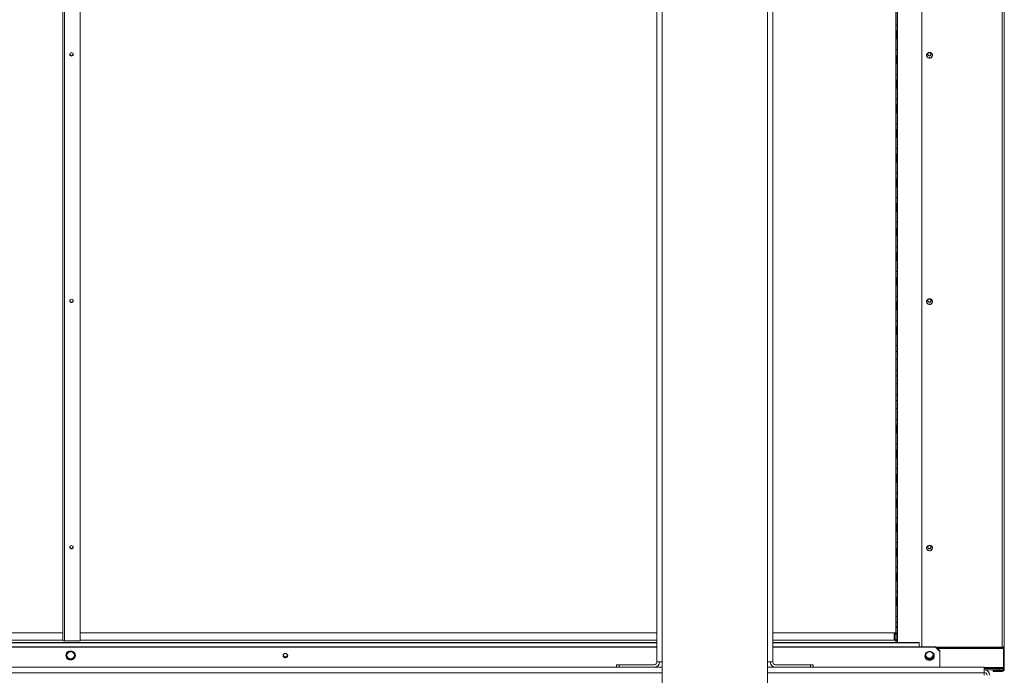
# Model space of a CAD drawing. Units: millimetres. Extents: x 31 to 404, y 8 to 278.
# Drawn here: x 113 to 170, y 202 to 240 of the extents above; entities that cross this region are included whole.
import ezdxf

# ---------------------------------------------------------------- set-up
doc = ezdxf.new("R2010")
doc.units = ezdxf.units.MM

msp = doc.modelspace()

# ---------------------------------------------------------------- linework, layer by layer
at = {"color": 7, "linetype": 'Continuous', "lineweight": 15}
for p, q in [((170.1987, 260.8051), (170.1987, 203.2342)), ((170.0837, 203.2005), (170.0837, 260.3179)), ((115.3987, 258.8829), (115.3987, 203.5892)), ((115.4987, 203.5599), (115.4987, 258.8829)), ((116.3987, 258.8829), (116.3987, 203.5599)), ((149.9737, 258.8829), (149.9737, 202.3364)), ((150.2887, 258.8829), (150.2887, 202.3364)), ((156.4087, 258.8829), (156.4087, 202.3364)), ((156.7237, 258.8829), (156.7237, 202.3364)), ((163.8891, 258.8829), (163.8891, 203.5934)), ((163.9641, 258.8829), (163.9641, 203.4736)), ((163.9891, 203.4736), (163.9891, 258.8829)), ((165.3987, 258.8829), (165.3987, 203.2126)), ((163.8891, 239.4074), (163.9641, 239.4074)), ((163.8891, 239.07), (163.9641, 239.07)), ((163.8987, 239.07), (163.8987, 238.608)), ((163.9641, 238.608), (163.8891, 238.608)), ((163.9641, 238.9689), (163.8987, 238.9689)), ((163.8891, 237.973), (163.9641, 237.973)), ((163.8891, 237.6355), (163.9641, 237.6355)), ((163.8987, 237.6355), (163.8987, 237.1735)), ((163.9641, 237.5345), (163.8987, 237.5345)), ((163.9641, 237.1735), (163.8891, 237.1735)), ((163.8891, 236.5385), (163.9641, 236.5385)), ((163.8891, 236.2011), (163.9641, 236.2011)), ((163.8987, 236.2011), (163.8987, 235.7391)), ((163.9641, 235.7391), (163.8891, 235.7391)), ((163.9641, 236.1), (163.8987, 236.1)), ((163.8891, 235.1041), (163.9641, 235.1041)), ((163.8891, 234.7666), (163.9641, 234.7666)), ((163.8987, 234.7666), (163.8987, 234.3046)), ((163.9641, 234.6656), (163.8987, 234.6656)), ((163.9641, 234.3046), (163.8891, 234.3046)), ((163.8891, 233.6696), (163.9641, 233.6696)), ((163.8891, 233.3322), (163.9641, 233.3322)), ((163.8987, 233.3322), (163.8987, 232.8701)), ((163.9641, 232.8701), (163.8891, 232.8701)), ((163.9641, 233.2311), (163.8987, 233.2311)), ((163.8891, 232.2352), (163.9641, 232.2352)), ((163.8891, 231.8977), (163.9641, 231.8977)), ((163.8987, 231.8977), (163.8987, 231.4357)), ((163.9641, 231.7967), (163.8987, 231.7967)), ((163.9641, 231.4357), (163.8891, 231.4357)), ((163.8891, 230.8007), (163.9641, 230.8007)), ((163.8891, 230.4633), (163.9641, 230.4633)), ((163.8987, 230.4633), (163.8987, 230.0012)), ((163.9641, 230.0012), (163.8891, 230.0012)), ((163.9641, 230.3622), (163.8987, 230.3622)), ((163.8891, 229.3662), (163.9641, 229.3662)), ((163.8891, 229.0288), (163.9641, 229.0288)), ((163.8987, 229.0288), (163.8987, 228.5668)), ((163.9641, 228.9277), (163.8987, 228.9277)), ((163.9641, 228.5668), (163.8891, 228.5668)), ((163.8891, 227.9318), (163.9641, 227.9318)), ((163.8891, 227.5943), (163.9641, 227.5943)), ((163.8987, 227.5943), (163.8987, 227.1323)), ((163.9641, 227.1323), (163.8891, 227.1323)), ((163.9641, 227.4933), (163.8987, 227.4933)), ((163.8891, 226.4973), (163.9641, 226.4973)), ((163.8891, 226.1599), (163.9641, 226.1599)), ((163.8987, 226.1599), (163.8987, 225.6979)), ((163.9641, 226.0588), (163.8987, 226.0588)), ((163.9641, 225.6979), (163.8891, 225.6979)), ((163.8891, 225.0629), (163.9641, 225.0629)), ((163.8891, 224.7254), (163.9641, 224.7254)), ((163.8987, 224.7254), (163.8987, 224.2634)), ((163.9641, 224.2634), (163.8891, 224.2634)), ((163.9641, 224.6244), (163.8987, 224.6244)), ((163.8891, 223.6284), (163.9641, 223.6284)), ((163.8891, 223.291), (163.9641, 223.291)), ((163.8987, 223.291), (163.8987, 222.8289)), ((163.9641, 223.1899), (163.8987, 223.1899)), ((163.9641, 222.8289), (163.8891, 222.8289)), ((163.8891, 222.1939), (163.9641, 222.1939)), ((163.8891, 221.8565), (163.9641, 221.8565)), ((163.8987, 221.8565), (163.8987, 221.3945)), ((163.9641, 221.3945), (163.8891, 221.3945)), ((163.9641, 221.7555), (163.8987, 221.7555)), ((163.8891, 220.7595), (163.9641, 220.7595)), ((163.8891, 220.4221), (163.9641, 220.4221)), ((163.9641, 220.407), (163.8891, 220.407)), ((163.8987, 220.4221), (163.8987, 220.407)), ((163.9641, 219.96), (163.8891, 219.96)), ((163.8891, 219.325), (163.9641, 219.325)), ((163.8891, 218.9876), (163.9641, 218.9876)), ((163.9641, 218.5256), (163.8891, 218.5256)), ((163.8891, 217.8906), (163.9641, 217.8906)), ((163.8891, 217.5531), (163.9641, 217.5531)), ((163.9641, 217.0911), (163.8891, 217.0911)), ((163.8891, 216.4561), (163.9641, 216.4561)), ((163.8891, 216.1187), (163.9641, 216.1187)), ((163.8987, 216.1187), (163.8987, 215.6567)), ((163.9641, 215.6567), (163.8891, 215.6567)), ((163.9641, 216.0176), (163.8987, 216.0176)), ((163.8891, 215.0217), (163.9641, 215.0217)), ((163.8891, 214.6842), (163.9641, 214.6842)), ((163.8987, 214.6842), (163.8987, 214.2222)), ((163.9641, 214.5832), (163.8987, 214.5832)), ((163.9641, 214.2222), (163.8891, 214.2222)), ((163.8891, 213.5872), (163.9641, 213.5872)), ((163.8891, 213.2498), (163.9641, 213.2498)), ((163.8987, 213.2498), (163.8987, 212.7877)), ((163.9641, 212.7877), (163.8891, 212.7877)), ((163.9641, 213.1487), (163.8987, 213.1487)), ((163.8891, 212.1527), (163.9641, 212.1527)), ((163.8891, 211.8153), (163.9641, 211.8153)), ((163.8987, 211.8153), (163.8987, 211.3533)), ((163.9641, 211.7143), (163.8987, 211.7143)), ((163.9641, 211.3533), (163.8891, 211.3533)), ((163.8891, 210.7183), (163.9641, 210.7183)), ((163.8891, 210.3809), (163.9641, 210.3809)), ((163.8987, 210.3809), (163.8987, 209.9188)), ((163.9641, 209.9188), (163.8891, 209.9188)), ((163.9641, 210.2798), (163.8987, 210.2798)), ((163.8891, 209.2838), (163.9641, 209.2838)), ((163.8891, 208.9464), (163.9641, 208.9464)), ((163.8987, 208.9464), (163.8987, 208.4844)), ((163.9641, 208.8453), (163.8987, 208.8453)), ((163.9641, 208.4844), (163.8891, 208.4844)), ((163.8891, 207.8494), (163.9641, 207.8494)), ((163.8891, 207.5119), (163.9641, 207.5119)), ((163.8987, 207.5119), (163.8987, 207.0499)), ((163.9641, 207.0499), (163.8891, 207.0499)), ((163.9641, 207.4109), (163.8987, 207.4109)), ((163.8891, 206.4149), (163.9641, 206.4149)), ((163.8891, 206.0775), (163.9641, 206.0775)), ((163.8987, 206.0775), (163.8987, 205.6155)), ((163.9641, 205.9764), (163.8987, 205.9764)), ((163.9641, 205.6155), (163.8891, 205.6155)), ((163.8891, 204.9805), (163.9641, 204.9805)), ((163.8891, 204.643), (163.9641, 204.643)), ((163.8891, 204.3889), (163.9641, 204.3889)), ((163.9641, 204.3341), (163.8891, 204.3341)), ((81.7237, 204.0316), (115.3987, 204.0316)), ((115.3987, 203.5934), (81.7237, 203.5934)), ((149.9737, 203.4736), (81.7237, 203.4736)), ((116.3987, 203.5599), (115.4987, 203.5599)), ((116.3987, 204.0316), (149.9737, 204.0316)), ((149.9737, 203.5934), (116.3987, 203.5934)), ((156.7237, 204.0316), (163.8891, 204.0316)), ((163.8891, 203.5934), (156.7237, 203.5934)), ((165.2487, 203.4736), (156.7237, 203.4736)), ((163.7891, 204.0316), (163.7891, 203.646)), ((163.7891, 203.5934), (163.7891, 203.6372)), ((163.8141, 203.6321), (163.8141, 204.0316)), ((163.8141, 204.0091), (163.8891, 204.0091)), ((163.8891, 203.9543), (163.8141, 203.9543)), ((163.8276, 203.6293), (163.8891, 203.6293)), ((163.8891, 204.0091), (163.9641, 204.0091)), ((163.9641, 203.9543), (163.8891, 203.9543)), ((163.8891, 203.6293), (163.9641, 203.6293)), ((163.8891, 203.4736), (163.8891, 203.5934)), ((163.9641, 203.5745), (163.8891, 203.5745)), ((165.2487, 203.4517), (165.2487, 203.4736)), ((81.7237, 203.4517), (149.9737, 203.4517)), ((81.7237, 203.2126), (149.9737, 203.2126)), ((81.7237, 203.1907), (149.9737, 203.1907)), ((156.7237, 203.4517), (165.2487, 203.4517)), ((156.7237, 203.2126), (166.1987, 203.2126)), ((156.7237, 203.1907), (166.1987, 203.1907)), ((165.2487, 203.2126), (165.2487, 203.4517)), ((166.1987, 203.1907), (166.1987, 203.2126)), ((166.1987, 203.2126), (166.4487, 202.9735)), ((166.4487, 202.9516), (166.1987, 203.1907)), ((170.0837, 203.2005), (166.2113, 203.2005)), ((170.1487, 203.1389), (166.2758, 203.1389)), ((166.2891, 203.1389), (166.2891, 203.2005)), ((170.1487, 203.117), (166.2987, 203.117)), ((166.4487, 202.9735), (166.4487, 202.9516)), ((166.4487, 202.9516), (166.4487, 202.0214)), ((170.1487, 203.2064), (170.1487, 203.1389)), ((170.1487, 203.1389), (170.1487, 203.117)), ((170.1487, 203.117), (170.1487, 202.0172)), ((170.1987, 203.2342), (170.1987, 201.8953)), ((149.9737, 202.3364), (150.2887, 202.3364)), ((150.2887, 196.8864), (150.2887, 202.3364)), ((156.4087, 196.8864), (156.4087, 202.3364)), ((156.4087, 202.3364), (156.7237, 202.3364)), ((150.2887, 202.0214), (81.4087, 202.0214)), ((147.6237, 202.0214), (147.6237, 202.1714)), ((147.6237, 202.1714), (147.7737, 202.1714)), ((147.7737, 202.1714), (147.7737, 202.0214)), ((149.8087, 202.1714), (147.7737, 202.1714)), ((147.7737, 202.0214), (149.8087, 202.0214)), ((169.0337, 202.0214), (156.4087, 202.0214)), ((158.9237, 202.1714), (156.8887, 202.1714)), ((156.8887, 202.0214), (158.9237, 202.0214)), ((158.9237, 202.0214), (158.9237, 202.1714)), ((158.9237, 202.1714), (159.0737, 202.1714)), ((159.0737, 202.1714), (159.0737, 202.0214)), ((169.0337, 202.0214), (169.0337, 201.7064)), ((170.1487, 202.0172), (169.0337, 202.0172)), ((169.0337, 201.9464), (169.8987, 201.9464)), ((169.0337, 201.8714), (169.8987, 201.8714)), ((169.5487, 201.7803), (169.5487, 201.8303)), ((170.0837, 201.8303), (169.5487, 201.8303)), ((170.0837, 201.7803), (169.5487, 201.7803)), ((169.8987, 201.8714), (169.8987, 201.9464)), ((169.8987, 201.9464), (170.1487, 201.9464)), ((170.1487, 201.8714), (169.8987, 201.8714)), ((170.0837, 201.8303), (170.0837, 201.7803)), ((170.1487, 201.9464), (170.1487, 202.0172)), ((170.1487, 201.9464), (170.1487, 201.8714)), ((170.1987, 201.8953), (170.1487, 201.8953)), ((150.2887, 201.7064), (81.4087, 201.7064)), ((169.0337, 201.7064), (156.4087, 201.7064)), ((169.0337, 201.7064), (169.0337, 201.5564))]:
    msp.add_line(p, q, dxfattribs=at)
at = {"color": 7, "linetype": 'Continuous', "lineweight": 15, "flags": 128}
for points in [[(115.7987, 237.7), (115.8063, 237.7366), (115.828, 237.7676), (115.8604, 237.7884), (115.8987, 237.7956), (115.937, 237.7884), (115.9694, 237.7676), (115.9911, 237.7366), (115.9987, 237.7), (115.9911, 237.6634), (115.9694, 237.6324), (115.937, 237.6117), (115.8987, 237.6044), (115.8604, 237.6117), (115.828, 237.6324), (115.8063, 237.6634), (115.7987, 237.7)], [(165.8487, 237.8202), (165.9055, 237.8111), (165.9562, 237.7849), (165.9952, 237.7444), (166.0183, 237.6939), (166.0231, 237.639), (166.0089, 237.5856), (165.9774, 237.5395), (165.932, 237.5057), (165.8775, 237.4878), (165.8199, 237.4878), (165.7654, 237.5057), (165.7199, 237.5395), (165.6884, 237.5856), (165.6743, 237.639), (165.679, 237.6939), (165.7022, 237.7444), (165.7412, 237.7849), (165.7919, 237.8111), (165.8487, 237.8202)], [(165.9391, 237.7042), (165.9315, 237.6676), (165.9098, 237.6366), (165.8774, 237.6159), (165.8391, 237.6086), (165.8008, 237.6159), (165.7684, 237.6366), (165.7467, 237.6676), (165.7391, 237.7042), (165.7467, 237.7408), (165.7684, 237.7718), (165.8008, 237.7926), (165.8391, 237.7998), (165.8774, 237.7926), (165.9098, 237.7718), (165.9315, 237.7408), (165.9391, 237.7042)], [(115.7987, 223.3554), (115.8063, 223.392), (115.828, 223.4231), (115.8604, 223.4438), (115.8987, 223.4511), (115.937, 223.4438), (115.9694, 223.4231), (115.9911, 223.392), (115.9987, 223.3554), (115.9911, 223.3188), (115.9694, 223.2878), (115.937, 223.2671), (115.8987, 223.2598), (115.8604, 223.2671), (115.828, 223.2878), (115.8063, 223.3188), (115.7987, 223.3554)], [(165.8487, 223.4757), (165.9055, 223.4667), (165.9562, 223.4404), (165.9952, 223.3999), (166.0183, 223.3495), (166.0231, 223.2946), (166.0089, 223.2412), (165.9774, 223.195), (165.932, 223.1612), (165.8775, 223.1433), (165.8199, 223.1433), (165.7654, 223.1612), (165.7199, 223.195), (165.6884, 223.2412), (165.6743, 223.2946), (165.679, 223.3495), (165.7022, 223.3999), (165.7412, 223.4404), (165.7919, 223.4667), (165.8487, 223.4757)], [(165.9391, 223.3596), (165.9315, 223.3231), (165.9098, 223.292), (165.8774, 223.2713), (165.8391, 223.264), (165.8008, 223.2713), (165.7684, 223.292), (165.7467, 223.3231), (165.7391, 223.3596), (165.7467, 223.3962), (165.7684, 223.4273), (165.8008, 223.448), (165.8391, 223.4553), (165.8774, 223.448), (165.9098, 223.4273), (165.9315, 223.3962), (165.9391, 223.3596)], [(115.7987, 209.0109), (115.8063, 209.0475), (115.828, 209.0785), (115.8604, 209.0992), (115.8987, 209.1065), (115.937, 209.0992), (115.9694, 209.0785), (115.9911, 209.0475), (115.9987, 209.0109), (115.9911, 208.9743), (115.9694, 208.9432), (115.937, 208.9225), (115.8987, 208.9152), (115.8604, 208.9225), (115.828, 208.9432), (115.8063, 208.9743), (115.7987, 209.0109)], [(165.8487, 209.1312), (165.9055, 209.1221), (165.9562, 209.0959), (165.9952, 209.0554), (166.0183, 209.0049), (166.0231, 208.95), (166.0089, 208.8966), (165.9774, 208.8505), (165.932, 208.8167), (165.8775, 208.7988), (165.8199, 208.7988), (165.7654, 208.8167), (165.7199, 208.8505), (165.6884, 208.8966), (165.6743, 208.95), (165.679, 209.0049), (165.7022, 209.0554), (165.7412, 209.0959), (165.7919, 209.1221), (165.8487, 209.1312)], [(165.9391, 209.0151), (165.9315, 208.9785), (165.9098, 208.9475), (165.8774, 208.9267), (165.8391, 208.9194), (165.8008, 208.9267), (165.7684, 208.9475), (165.7467, 208.9785), (165.7391, 209.0151), (165.7467, 209.0517), (165.7684, 209.0827), (165.8008, 209.1034), (165.8391, 209.1107), (165.8774, 209.1034), (165.9098, 209.0827), (165.9315, 209.0517), (165.9391, 209.0151)], [(115.3987, 203.5892), (115.4006, 203.5835), (115.4063, 203.578), (115.4155, 203.5729), (115.428, 203.5685), (115.4431, 203.5649), (115.4604, 203.5622), (115.4792, 203.5605), (115.4987, 203.5599)], [(115.8487, 202.4495), (115.9199, 202.4585), (115.9862, 202.4848), (116.0431, 202.5266), (116.0868, 202.581), (116.1143, 202.6444), (116.1237, 202.7125), (116.1143, 202.7806), (116.0868, 202.844), (116.0431, 202.8985), (115.9862, 202.9403), (115.9199, 202.9665), (115.8487, 202.9755), (115.7775, 202.9665), (115.7112, 202.9403), (115.6542, 202.8985), (115.6105, 202.844), (115.5831, 202.7806), (115.5737, 202.7125), (115.5831, 202.6444), (115.6105, 202.581), (115.6542, 202.5266), (115.7112, 202.4848), (115.7775, 202.4585), (115.8487, 202.4495)], [(115.8487, 202.4954), (115.7853, 202.5041), (115.727, 202.5295), (115.6786, 202.5696), (115.644, 202.6211), (115.626, 202.6799), (115.626, 202.7411), (115.644, 202.7999), (115.6786, 202.8514), (115.727, 202.8915), (115.7853, 202.917), (115.8487, 202.9257), (115.9121, 202.917), (115.9703, 202.8915), (116.0187, 202.8514), (116.0534, 202.7999), (116.0714, 202.7411), (116.0714, 202.6799), (116.0534, 202.6211), (116.0187, 202.5696), (115.9703, 202.5295), (115.9121, 202.5041), (115.8487, 202.4954)], [(165.8487, 202.9484), (165.7775, 202.9394), (165.7112, 202.9131), (165.6542, 202.8713), (165.6105, 202.8169), (165.583, 202.7534), (165.5737, 202.6854), (165.583, 202.6173), (165.6105, 202.5539), (165.6542, 202.4994), (165.7112, 202.4576), (165.7775, 202.4314), (165.8487, 202.4224), (165.9198, 202.4314), (165.9862, 202.4576), (166.0431, 202.4994), (166.0868, 202.5539), (166.1143, 202.6173), (166.1237, 202.6854), (166.1143, 202.7534), (166.0868, 202.8169), (166.0431, 202.8713), (165.9862, 202.9131), (165.9198, 202.9394), (165.8487, 202.9484)], [(165.8487, 202.4954), (165.7853, 202.5041), (165.727, 202.5295), (165.6786, 202.5696), (165.644, 202.6211), (165.626, 202.6799), (165.626, 202.7411), (165.644, 202.7999), (165.6786, 202.8514), (165.727, 202.8915), (165.7853, 202.917), (165.8487, 202.9257), (165.9121, 202.917), (165.9703, 202.8915), (166.0187, 202.8514), (166.0534, 202.7999), (166.0714, 202.7411), (166.0714, 202.6799), (166.0534, 202.6211), (166.0187, 202.5696), (165.9703, 202.5295), (165.9121, 202.5041), (165.8487, 202.4954)], [(170.1987, 203.2342), (170.1965, 203.2276), (170.1899, 203.2213), (170.1793, 203.2155), (170.165, 203.2104), (170.1476, 203.2062), (170.1277, 203.2031), (170.1061, 203.2012), (170.0837, 203.2005)], [(128.3487, 202.8294), (128.299, 202.8205), (128.256, 202.7951), (128.2256, 202.7565), (128.2118, 202.71), (128.2164, 202.6619), (128.2389, 202.6186), (128.2763, 202.5861), (128.3234, 202.5686), (128.3739, 202.5686), (128.4211, 202.5861), (128.4584, 202.6186), (128.4809, 202.6619), (128.4856, 202.71), (128.4718, 202.7565), (128.4413, 202.7951), (128.3983, 202.8205), (128.3487, 202.8294)]]:
    msp.add_lwpolyline(points, dxfattribs=at)
at = {"color": 7, "linetype": 'Continuous', "lineweight": 15}
for centre, radius, start, end in [((115.8987, 237.7261), 0.1005, 188.628653, 351.371347), ((165.8451, 237.6718), 0.1717, 183.874749, 271.182245), ((165.8391, 237.7303), 0.1005, 188.624778, 351.375222), ((165.8528, 237.6712), 0.1711, 268.621624, 356.319436), ((115.8987, 223.3815), 0.1005, 188.629984, 351.370016), ((165.8451, 223.3273), 0.1717, 183.875655, 271.181338), ((165.8391, 223.3857), 0.1005, 188.624778, 351.375222), ((165.8528, 223.3267), 0.1711, 268.622537, 356.318523), ((115.8987, 209.0369), 0.1005, 188.625834, 351.374166), ((165.8451, 208.9828), 0.1717, 183.835503, 271.181119), ((165.8391, 209.0411), 0.1005, 188.628928, 351.371072), ((165.8528, 208.9821), 0.1711, 268.621922, 356.359511), ((115.843, 202.741), 0.2696, 183.728639, 271.215083), ((115.8436, 202.7374), 0.2202, 184.152994, 271.321195), ((115.8544, 202.741), 0.2696, 268.784885, 356.271393), ((115.8538, 202.7374), 0.2202, 268.678714, 355.847096), ((128.3452, 202.7225), 0.1342, 185.845273, 271.482718), ((128.3487, 202.7384), 0.1298, 178.704162, 1.269529), ((128.3487, 202.7612), 0.1305, 188.10393, 351.878892), ((128.3517, 202.723), 0.1347, 268.70674, 353.965887), ((149.8087, 202.3364), 0.165, 270, 0), ((149.8087, 202.3364), 0.315, 270, 0), ((156.8887, 202.3364), 0.315, 180, 270), ((156.8887, 202.3364), 0.165, 180, 270), ((165.843, 202.7139), 0.2696, 183.745691, 271.213268), ((165.8436, 202.7374), 0.2202, 184.1513, 271.321826), ((165.8384, 202.7824), 0.2263, 199.756826, 354.885916), ((165.8376, 202.7597), 0.2255, 209.734664, 4.6074), ((165.8538, 202.7374), 0.2202, 268.676679, 355.848683), ((165.8544, 202.7139), 0.2696, 268.786788, 356.253578), ((169.0337, 201.5564), 0.315, 0, 90), ((170.0837, 201.8953), 0.115, 270, 0), ((170.0837, 201.8953), 0.065, 270, 338.427029), ((169.0337, 201.5564), 0.165, 0, 90)]:
    msp.add_arc(centre, radius, start, end, dxfattribs=at)
msp.add_open_spline([(163.7891, 203.6372), (163.8031, 203.6355), (163.8323, 203.6318), (163.8629, 203.6108), (163.8722, 203.5929), (163.8747, 203.5881)], degree=3, knots=[0, 0, 0, 0, 0.403073, 0.8388375, 1, 1, 1, 1], dxfattribs=at)

doc.saveas('drawing.dxf')
